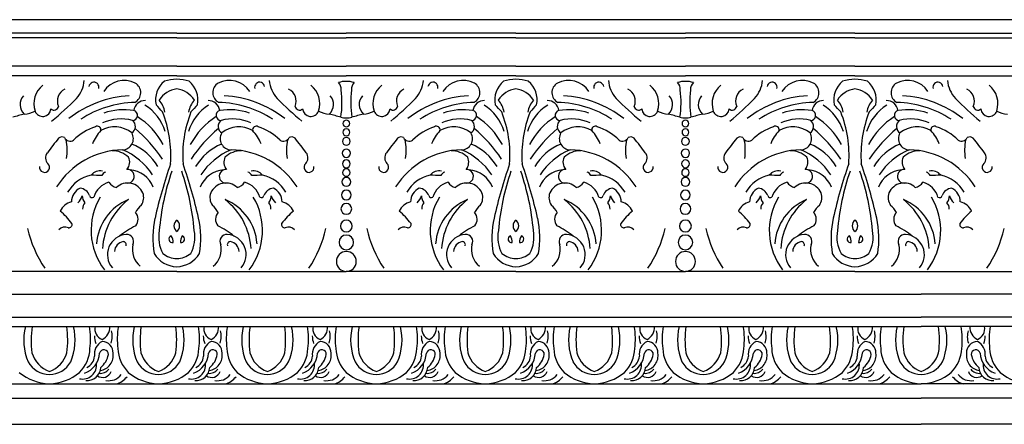
# Model space of a CAD drawing. Units: inches. Extents: x 9.2 to 109, y 16.3 to 33.7.
# Drawn here: x 40.6 to 45.6, y 31.7 to 33.7 of the extents above; entities that cross this region are included whole.
import ezdxf

# ---------------------------------------------------------------- set-up
doc = ezdxf.new("R2010")
doc.units = ezdxf.units.IN
doc.header["$MEASUREMENT"] = 0

msp = doc.modelspace()

# ---------------------------------------------------------------- linework, layer by layer
for p, q in [((53.443, 33.739), (25.8085, 33.739)), ((41.3529, 33.6707), (40.4893, 33.6707)), ((41.3529, 33.6707), (42.2165, 33.6707)), ((43.0801, 33.6707), (42.2165, 33.6707)), ((43.0801, 33.6707), (43.9437, 33.6707)), ((44.8072, 33.6707), (43.9437, 33.6707)), ((44.8072, 33.6707), (45.6708, 33.6707)), ((41.3529, 33.6463), (40.4893, 33.6463)), ((41.3529, 33.6463), (42.2165, 33.6463)), ((43.0801, 33.6463), (42.2165, 33.6463)), ((43.0801, 33.6463), (43.9437, 33.6463)), ((44.8072, 33.6463), (43.9437, 33.6463)), ((44.8072, 33.6463), (45.6708, 33.6463)), ((41.3529, 33.5028), (40.4893, 33.5028)), ((41.3529, 33.5028), (42.2165, 33.5028)), ((43.0801, 33.5028), (42.2165, 33.5028)), ((43.0801, 33.5028), (43.9437, 33.5028)), ((44.8072, 33.5028), (43.9437, 33.5028)), ((44.8072, 33.5028), (45.6708, 33.5028)), ((41.3529, 33.452), (40.4893, 33.452)), ((41.3529, 33.452), (42.2165, 33.452)), ((43.0801, 33.452), (42.2165, 33.452)), ((43.0801, 33.452), (43.9437, 33.452)), ((44.8072, 33.452), (43.9437, 33.452)), ((44.8072, 33.452), (45.6708, 33.452)), ((41.3529, 32.4559), (40.4893, 32.4559)), ((41.3529, 32.4559), (42.2165, 32.4559)), ((43.0801, 32.4559), (42.2165, 32.4559)), ((43.0801, 32.4559), (43.9437, 32.4559)), ((44.8072, 32.4559), (43.9437, 32.4559)), ((44.8072, 32.4559), (45.6708, 32.4559)), ((38.4841, 32.3394), (45.1445, 32.3394)), ((53.443, 32.3394), (45.1445, 32.3394)), ((38.4841, 32.2235), (45.1445, 32.2235)), ((53.443, 32.2235), (45.1445, 32.2235)), ((40.1492, 32.175), (40.7042, 32.175)), ((40.7042, 32.175), (41.2593, 32.175)), ((41.2593, 32.175), (41.8143, 32.175)), ((41.8143, 32.175), (42.3693, 32.175)), ((42.3693, 32.175), (42.9244, 32.175)), ((42.9244, 32.175), (43.4794, 32.175)), ((43.4794, 32.175), (44.0345, 32.175)), ((44.0345, 32.175), (44.5895, 32.175)), ((44.5895, 32.175), (45.1445, 32.175)), ((45.6996, 32.175), (45.1445, 32.175)), ((40.1492, 31.8824), (40.7042, 31.8824)), ((40.7042, 31.8824), (41.2593, 31.8824)), ((41.2593, 31.8824), (41.8143, 31.8824)), ((41.8143, 31.8824), (42.3693, 31.8824)), ((42.3693, 31.8824), (42.9244, 31.8824)), ((42.9244, 31.8824), (43.4794, 31.8824)), ((43.4794, 31.8824), (44.0345, 31.8824)), ((44.0345, 31.8824), (44.5895, 31.8824)), ((44.5895, 31.8824), (45.1445, 31.8824)), ((45.6996, 31.8824), (45.1445, 31.8824)), ((38.4841, 31.809), (45.1445, 31.809)), ((53.443, 31.809), (45.1445, 31.809)), ((38.4841, 31.6765), (45.1445, 31.6765)), ((53.443, 31.6765), (45.1445, 31.6765))]:
    msp.add_line(p, q)
for centre, radius, start, end in [((40.7445, 33.3111), 0.1196, 128.3502, 198.4719), ((40.7301, 33.4412), 0.152, 317.1254, 355.5897), ((40.9307, 33.3947), 0.0256, 343.6186, 171.8666), ((41.0849, 33.3058), 0.1238, 62.7033, 146.955), ((41.1127, 33.367), 0.0567, 298.5596, 59.32), ((41.3689, 33.3299), 0.1239, 129.7289, 191.407), ((41.3671, 33.1404), 0.2951, 92.7585, 105.212), ((41.3387, 33.1404), 0.2951, 74.788, 87.2415), ((41.337, 33.3299), 0.1239, 348.593, 50.2711), ((41.5931, 33.367), 0.0567, 120.68, 241.4404), ((41.6209, 33.3058), 0.1238, 33.045, 117.2967), ((41.7752, 33.3947), 0.0256, 8.1334, 196.3814), ((41.9757, 33.4412), 0.152, 184.4103, 222.8746), ((41.9613, 33.3111), 0.1196, 341.5281, 51.6498), ((42.2132, 33.3066), 0.1178, 88.379, 108.3012), ((42.1442, 33.3854), 0.046, 354.2297, 46.0299), ((42.2198, 33.3066), 0.1178, 71.6988, 91.621), ((42.2888, 33.3854), 0.046, 133.9701, 185.7703), ((42.4717, 33.3111), 0.1196, 128.3502, 198.4719), ((42.4573, 33.4412), 0.152, 317.1254, 355.5897), ((42.6578, 33.3947), 0.0256, 343.6186, 171.8666), ((42.8121, 33.3058), 0.1238, 62.7033, 146.955), ((42.8399, 33.367), 0.0567, 298.5596, 59.32), ((43.0961, 33.3299), 0.1239, 129.7289, 191.407), ((43.0943, 33.1404), 0.2951, 92.7585, 105.212), ((43.0659, 33.1404), 0.2951, 74.788, 87.2415), ((43.0641, 33.3299), 0.1239, 348.593, 50.2711), ((43.3203, 33.367), 0.0567, 120.68, 241.4404), ((43.3481, 33.3058), 0.1238, 33.045, 117.2967), ((43.5023, 33.3947), 0.0256, 8.1334, 196.3814), ((43.7029, 33.4412), 0.152, 184.4103, 222.8746), ((43.6885, 33.3111), 0.1196, 341.5281, 51.6498), ((43.9403, 33.3066), 0.1178, 88.379, 108.3012), ((43.8714, 33.3854), 0.046, 354.2297, 46.0299), ((43.947, 33.3066), 0.1178, 71.6988, 91.621), ((44.0159, 33.3854), 0.046, 133.9701, 185.7703), ((44.1988, 33.3111), 0.1196, 128.3502, 198.4719), ((44.1845, 33.4412), 0.152, 317.1254, 355.5897), ((44.385, 33.3947), 0.0256, 343.6186, 171.8666), ((44.5392, 33.3058), 0.1238, 62.7033, 146.955), ((44.5671, 33.367), 0.0567, 298.5596, 59.32), ((44.8232, 33.3299), 0.1239, 129.7289, 191.407), ((44.8214, 33.1404), 0.2951, 92.7585, 105.212), ((44.793, 33.1404), 0.2951, 74.788, 87.2415), ((44.7913, 33.3299), 0.1239, 348.593, 50.2711), ((45.0474, 33.367), 0.0567, 120.68, 241.4404), ((45.0752, 33.3058), 0.1238, 33.045, 117.2967), ((45.2295, 33.3947), 0.0256, 8.1334, 196.3814), ((45.43, 33.4412), 0.152, 184.4103, 222.8746), ((45.4157, 33.3111), 0.1196, 341.5281, 51.6498), ((40.6217, 33.3069), 0.0669, 137.9769, 227.4041), ((40.813, 33.3243), 0.0683, 116.049, 203.3627), ((41.1444, 32.7958), 0.5564, 93.4341, 127.8437), ((41.3739, 33.2555), 0.1329, 99.064, 146.3558), ((41.332, 33.2555), 0.1329, 33.6442, 80.936), ((41.5614, 32.7958), 0.5564, 52.1563, 86.5659), ((41.8928, 33.3243), 0.0683, 336.6373, 63.951), ((42.0842, 33.3069), 0.0669, 312.5959, 42.0231), ((41.7065, 33.3159), 0.4879, 351.2138, 7.6402), ((42.7266, 33.3159), 0.4879, 172.3598, 188.7862), ((42.3489, 33.3069), 0.0669, 137.9769, 227.4041), ((42.5402, 33.3243), 0.0683, 116.049, 203.3627), ((42.8716, 32.7958), 0.5564, 93.4341, 127.8437), ((43.101, 33.2555), 0.1329, 99.064, 146.3558), ((43.0592, 33.2555), 0.1329, 33.6442, 80.936), ((43.2886, 32.7958), 0.5564, 52.1563, 86.5659), ((43.62, 33.3243), 0.0683, 336.6373, 63.951), ((43.8113, 33.3069), 0.0669, 312.5959, 42.0231), ((43.4336, 33.3159), 0.4879, 351.2138, 7.6402), ((44.4537, 33.3159), 0.4879, 172.3598, 188.7862), ((44.076, 33.3069), 0.0669, 137.9769, 227.4041), ((44.2674, 33.3243), 0.0683, 116.049, 203.3627), ((44.5988, 32.7958), 0.5564, 93.4341, 127.8437), ((44.8282, 33.2555), 0.1329, 99.064, 146.3558), ((44.7863, 33.2555), 0.1329, 33.6442, 80.936), ((45.0157, 32.7958), 0.5564, 52.1563, 86.5659), ((45.3471, 33.3243), 0.0683, 336.6373, 63.951), ((39.6417, 34.5101), 1.6775, 309.7922, 315.6632), ((41.156, 32.7771), 0.5403, 91.7129, 122.767), ((41.1921, 33.2685), 0.0585, 88.7544, 172.5272), ((41.0568, 33.0948), 0.2483, 17.4819, 57.323), ((39.4857, 31.6755), 2.4, 41.5884, 42.7749), ((41.1713, 33.2472), 0.1231, 9.5692, 41.7025), ((41.6491, 33.0948), 0.2483, 122.677, 162.5181), ((41.5345, 33.2472), 0.1231, 138.2975, 170.4308), ((43.2201, 31.6755), 2.4, 137.2251, 138.4116), ((41.5138, 33.2685), 0.0585, 7.4728, 91.2456), ((41.5498, 32.7771), 0.5403, 57.233, 88.2871), ((43.0641, 34.5101), 1.6775, 224.3368, 230.2078), ((41.3689, 34.5101), 1.6775, 309.7922, 315.6632), ((42.8832, 32.7771), 0.5403, 91.7129, 122.767), ((42.9192, 33.2685), 0.0585, 88.7544, 172.5272), ((42.7839, 33.0948), 0.2483, 17.4819, 57.323), ((41.2129, 31.6755), 2.4, 41.5884, 42.7749), ((42.8985, 33.2472), 0.1231, 9.5692, 41.7025), ((43.3762, 33.0948), 0.2483, 122.677, 162.5181), ((43.2617, 33.2472), 0.1231, 138.2975, 170.4308), ((44.9473, 31.6755), 2.4, 137.2251, 138.4116), ((43.2409, 33.2685), 0.0585, 7.4728, 91.2456), ((43.277, 32.7771), 0.5403, 57.233, 88.2871), ((44.7913, 34.5101), 1.6775, 224.3368, 230.2078), ((43.0961, 34.5101), 1.6775, 309.7922, 315.6632), ((44.6103, 32.7771), 0.5403, 91.7129, 122.767), ((44.6464, 33.2685), 0.0585, 88.7544, 172.5272), ((44.5111, 33.0948), 0.2483, 17.4819, 57.323), ((42.9401, 31.6755), 2.4, 41.5884, 42.7749), ((44.6257, 33.2472), 0.1231, 9.5692, 41.7025), ((45.1034, 33.0948), 0.2483, 122.677, 162.5181), ((44.9888, 33.2472), 0.1231, 138.2975, 170.4308), ((46.6744, 31.6755), 2.4, 137.2251, 138.4116), ((44.9681, 33.2685), 0.0585, 7.4728, 91.2456), ((45.0042, 32.7771), 0.5403, 57.233, 88.2871), ((46.5184, 34.5101), 1.6775, 224.3368, 230.2078), ((40.8658, 32.0903), 1.2027, 103.9237, 106.8488), ((40.5663, 33.3968), 0.1395, 274.1862, 297.6765), ((40.6704, 33.287), 0.0416, 199.2995, 355.6125), ((40.7271, 33.3019), 0.0237, 229.8613, 348.6966), ((41.0835, 32.9668), 0.3134, 80.7234, 108.92), ((41.1271, 33.2514), 0.0256, 270.4754, 74.326), ((40.7203, 33.0479), 0.6023, 355.8316, 21.4821), ((41.9855, 33.0479), 0.6023, 158.5179, 184.1684), ((41.5787, 33.2514), 0.0256, 105.674, 269.5246), ((41.6223, 32.9668), 0.3134, 71.08, 99.2766), ((41.9787, 33.3019), 0.0237, 191.3034, 310.1387), ((42.0355, 33.287), 0.0416, 184.3875, 340.7005), ((42.1396, 33.3968), 0.1395, 242.3235, 265.8138), ((41.84, 32.0903), 1.2027, 73.1512, 76.0763), ((42.593, 32.0903), 1.2027, 103.9237, 106.8488), ((42.2934, 33.3968), 0.1395, 274.1862, 297.6765), ((42.3975, 33.287), 0.0416, 199.2995, 355.6125), ((42.4543, 33.3019), 0.0237, 229.8613, 348.6966), ((42.8107, 32.9668), 0.3134, 80.7234, 108.92), ((42.8543, 33.2514), 0.0256, 270.4754, 74.326), ((42.4475, 33.0479), 0.6023, 355.8316, 21.4821), ((43.7127, 33.0479), 0.6023, 158.5179, 184.1684), ((43.3059, 33.2514), 0.0256, 105.674, 269.5246), ((43.3495, 32.9668), 0.3134, 71.08, 99.2766), ((43.7059, 33.3019), 0.0237, 191.3034, 310.1387), ((43.7626, 33.287), 0.0416, 184.3875, 340.7005), ((43.8668, 33.3968), 0.1395, 242.3235, 265.8138), ((43.5672, 32.0903), 1.2027, 73.1512, 76.0763), ((44.3202, 32.0903), 1.2027, 103.9237, 106.8488), ((44.0206, 33.3968), 0.1395, 274.1862, 297.6765), ((44.1247, 33.287), 0.0416, 199.2995, 355.6125), ((44.1815, 33.3019), 0.0237, 229.8613, 348.6966), ((44.5378, 32.9668), 0.3134, 80.7234, 108.92), ((44.5814, 33.2514), 0.0256, 270.4754, 74.326), ((44.1746, 33.0479), 0.6023, 355.8316, 21.4821), ((45.4399, 33.0479), 0.6023, 158.5179, 184.1684), ((45.0331, 33.2514), 0.0256, 105.674, 269.5246), ((45.0767, 32.9668), 0.3134, 71.08, 99.2766), ((45.433, 33.3019), 0.0237, 191.3034, 310.1387), ((45.4898, 33.287), 0.0416, 184.3875, 340.7005), ((45.5939, 33.3968), 0.1395, 242.3235, 265.8138), ((41.0697, 33.0101), 0.2233, 75.0474, 115.0313), ((41.1022, 33.1949), 0.0398, 302.9925, 50.8793), ((40.9452, 32.9213), 0.3841, 28.0806, 57.4339), ((41.7607, 32.9213), 0.3841, 122.5661, 151.9194), ((41.6037, 33.1949), 0.0398, 129.1207, 237.0075), ((41.6361, 33.0101), 0.2233, 64.9687, 104.9526), ((42.2236, 33.4233), 0.1853, 259.1246, 267.8189), ((42.2165, 33.2099), 0.0173, 90, 270), ((42.2095, 33.4233), 0.1853, 272.1811, 280.8754), ((42.2165, 33.2099), 0.0173, 270, 90), ((42.7969, 33.0101), 0.2233, 75.0474, 115.0313), ((42.8293, 33.1949), 0.0398, 302.9925, 50.8793), ((42.6723, 32.9213), 0.3841, 28.0806, 57.4339), ((43.4878, 32.9213), 0.3841, 122.5661, 151.9194), ((43.3308, 33.1949), 0.0398, 129.1207, 237.0075), ((43.3633, 33.0101), 0.2233, 64.9687, 104.9526), ((43.9507, 33.4233), 0.1853, 259.1246, 267.8189), ((43.9437, 33.2099), 0.0173, 90, 270), ((43.9366, 33.4233), 0.1853, 272.1811, 280.8754), ((43.9437, 33.2099), 0.0173, 270, 90), ((44.524, 33.0101), 0.2233, 75.0474, 115.0313), ((44.5565, 33.1949), 0.0398, 302.9925, 50.8793), ((44.3995, 32.9213), 0.3841, 28.0806, 57.4339), ((45.215, 32.9213), 0.3841, 122.5661, 151.9194), ((45.058, 33.1949), 0.0398, 129.1207, 237.0075), ((45.0905, 33.0101), 0.2233, 64.9687, 104.9526), ((41.04, 32.9025), 0.3083, 109.1875, 133.6412), ((41.1191, 33.0288), 0.2104, 136.5442, 158.3236), ((40.9479, 33.1772), 0.0189, 348.6397, 119.3222), ((41.0367, 33.0576), 0.1356, 49.9979, 121.2605), ((41.0752, 33.1324), 0.0567, 271.0714, 30.8652), ((40.6913, 32.6397), 0.7056, 33.4309, 50.4616), ((42.0146, 32.6397), 0.7056, 129.5384, 146.5691), ((41.6306, 33.1324), 0.0567, 149.1348, 268.9286), ((41.6691, 33.0576), 0.1356, 58.7395, 130.0021), ((41.758, 33.1772), 0.0189, 60.6778, 191.3603), ((41.5867, 33.0288), 0.2104, 21.6764, 43.4558), ((41.6659, 32.9025), 0.3083, 46.3588, 70.8125), ((42.2165, 33.1649), 0.0175, 90, 270), ((42.2165, 33.1649), 0.0175, 270, 90), ((42.7671, 32.9025), 0.3083, 109.1875, 133.6412), ((42.8463, 33.0288), 0.2104, 136.5442, 158.3236), ((42.675, 33.1772), 0.0189, 348.6397, 119.3222), ((42.7639, 33.0576), 0.1356, 49.9979, 121.2605), ((42.8024, 33.1324), 0.0567, 271.0714, 30.8652), ((42.4185, 32.6397), 0.7056, 33.4309, 50.4616), ((43.7417, 32.6397), 0.7056, 129.5384, 146.5691), ((43.3578, 33.1324), 0.0567, 149.1348, 268.9286), ((43.3963, 33.0576), 0.1356, 58.7395, 130.0021), ((43.4851, 33.1772), 0.0189, 60.6778, 191.3603), ((43.3139, 33.0288), 0.2104, 21.6764, 43.4558), ((43.393, 32.9025), 0.3083, 46.3588, 70.8125), ((43.9437, 33.1649), 0.0175, 90, 270), ((43.9437, 33.1649), 0.0175, 270, 90), ((44.4943, 32.9025), 0.3083, 109.1875, 133.6412), ((44.5735, 33.0288), 0.2104, 136.5442, 158.3236), ((44.4022, 33.1772), 0.0189, 348.6397, 119.3222), ((44.491, 33.0576), 0.1356, 49.9979, 121.2605), ((44.5296, 33.1324), 0.0567, 271.0714, 30.8652), ((44.1456, 32.6397), 0.7056, 33.4309, 50.4616), ((45.4689, 32.6397), 0.7056, 129.5384, 146.5691), ((45.0849, 33.1324), 0.0567, 149.1348, 268.9286), ((45.1234, 33.0576), 0.1356, 58.7395, 130.0021), ((45.2123, 33.1772), 0.0189, 60.6778, 191.3603), ((45.041, 33.0288), 0.2104, 21.6764, 43.4558), ((45.1202, 32.9025), 0.3083, 46.3588, 70.8125), ((42.5779, 31.6664), 2.3441, 141.2165, 143.4966), ((40.7689, 33.1125), 0.0288, 64.5626, 129.4091), ((40.8094, 33.1506), 0.0307, 203.3377, 305.3955), ((40.5092, 33.0733), 0.2853, 351.565, 10.9231), ((41.0177, 32.8467), 0.2795, 31.0753, 67.4688), ((41.6882, 32.8467), 0.2795, 112.5312, 148.9247), ((41.8964, 33.1506), 0.0307, 234.6045, 336.6623), ((42.1967, 33.0733), 0.2853, 169.0769, 188.435), ((41.937, 33.1125), 0.0288, 50.5909, 115.4374), ((40.128, 31.6664), 2.3441, 36.5034, 38.7835), ((42.2165, 33.1189), 0.0201, 90, 270), ((42.2165, 33.1189), 0.0201, 270, 90), ((44.305, 31.6664), 2.3441, 141.2165, 143.4966), ((42.496, 33.1125), 0.0288, 64.5626, 129.4091), ((42.5366, 33.1506), 0.0307, 203.3377, 305.3955), ((42.2364, 33.0733), 0.2853, 351.565, 10.9231), ((42.7448, 32.8467), 0.2795, 31.0753, 67.4688), ((43.4153, 32.8467), 0.2795, 112.5312, 148.9247), ((43.6236, 33.1506), 0.0307, 234.6045, 336.6623), ((43.9238, 33.0733), 0.2853, 169.0769, 188.435), ((43.6642, 33.1125), 0.0288, 50.5909, 115.4374), ((41.8551, 31.6664), 2.3441, 36.5034, 38.7835), ((43.9437, 33.1189), 0.0201, 90, 270), ((43.9437, 33.1189), 0.0201, 270, 90), ((46.0322, 31.6664), 2.3441, 141.2165, 143.4966), ((44.2232, 33.1125), 0.0288, 64.5626, 129.4091), ((44.2637, 33.1506), 0.0307, 203.3377, 305.3955), ((43.9635, 33.0733), 0.2853, 351.565, 10.9231), ((44.472, 32.8467), 0.2795, 31.0753, 67.4688), ((45.1425, 32.8467), 0.2795, 112.5312, 148.9247), ((45.3508, 33.1506), 0.0307, 234.6045, 336.6623), ((45.651, 33.0733), 0.2853, 169.0769, 188.435), ((45.3913, 33.1125), 0.0288, 50.5909, 115.4374), ((43.5823, 31.6664), 2.3441, 36.5034, 38.7835), ((40.7273, 33.0348), 0.0426, 142.2675, 223.1512), ((41.0855, 32.6668), 0.4091, 91.2874, 147.5065), ((41.0234, 32.9464), 0.1246, 47.5436, 90.3063), ((40.9532, 32.7724), 0.3273, 32.3409, 67.9063), ((41.7527, 32.7724), 0.3273, 112.0937, 147.6591), ((41.6825, 32.9464), 0.1246, 89.6937, 132.4564), ((41.6204, 32.6668), 0.4091, 32.4935, 88.7126), ((41.9785, 33.0348), 0.0426, 316.8488, 37.7325), ((42.2165, 33.0582), 0.0215, 90, 270), ((42.2165, 33.0582), 0.0215, 270, 90), ((42.4545, 33.0348), 0.0426, 142.2675, 223.1512), ((42.8126, 32.6668), 0.4091, 91.2874, 147.5065), ((42.7506, 32.9464), 0.1246, 47.5436, 90.3063), ((42.6803, 32.7724), 0.3273, 32.3409, 67.9063), ((43.4798, 32.7724), 0.3273, 112.0937, 147.6591), ((43.4096, 32.9464), 0.1246, 89.6937, 132.4564), ((43.3475, 32.6668), 0.4091, 32.4935, 88.7126), ((43.7057, 33.0348), 0.0426, 316.8488, 37.7325), ((43.9437, 33.0582), 0.0215, 90, 270), ((43.9437, 33.0582), 0.0215, 270, 90), ((44.1816, 33.0348), 0.0426, 142.2675, 223.1512), ((44.5398, 32.6668), 0.4091, 91.2874, 147.5065), ((44.4777, 32.9464), 0.1246, 47.5436, 90.3063), ((44.4075, 32.7724), 0.3273, 32.3409, 67.9063), ((45.207, 32.7724), 0.3273, 112.0937, 147.6591), ((45.1368, 32.9464), 0.1246, 89.6937, 132.4564), ((45.0747, 32.6668), 0.4091, 32.4935, 88.7126), ((45.4328, 33.0348), 0.0426, 316.8488, 37.7325), ((40.6795, 32.9864), 0.0255, 168.699, 49.0515), ((41.0548, 33.0136), 0.0582, 319.6734, 25.1279), ((43.8005, 32.1458), 2.6238, 160.9038, 167.1866), ((38.9054, 32.1458), 2.6238, 12.8134, 19.0962), ((41.6511, 33.0136), 0.0582, 154.8721, 220.3266), ((42.0263, 32.9864), 0.0255, 130.9485, 11.301), ((42.2165, 33.0045), 0.0199, 90, 270), ((42.2165, 33.0045), 0.0199, 270, 90), ((42.4067, 32.9864), 0.0255, 168.699, 49.0515), ((42.7819, 33.0136), 0.0582, 319.6734, 25.1279), ((45.5276, 32.1458), 2.6238, 160.9038, 167.1866), ((40.6325, 32.1458), 2.6238, 12.8134, 19.0962), ((43.3782, 33.0136), 0.0582, 154.8721, 220.3266), ((43.7535, 32.9864), 0.0255, 130.9485, 11.301), ((43.9437, 33.0045), 0.0199, 90, 270), ((43.9437, 33.0045), 0.0199, 270, 90), ((44.1338, 32.9864), 0.0255, 168.699, 49.0515), ((44.5091, 33.0136), 0.0582, 319.6734, 25.1279), ((47.2548, 32.1458), 2.6238, 160.9038, 167.1866), ((42.3597, 32.1458), 2.6238, 12.8134, 19.0962), ((45.1054, 33.0136), 0.0582, 154.8721, 220.3266), ((45.4806, 32.9864), 0.0255, 130.9485, 11.301), ((40.961, 32.9137), 0.0551, 75.7734, 144.1289), ((41.0001, 32.9321), 0.0319, 107.3791, 157.4579), ((41.1018, 32.9411), 0.0349, 271.7552, 94.3408), ((41.1026, 32.8334), 0.1407, 21.857, 85.0043), ((42.5207, 32.556), 1.2616, 161.026, 175.1009), ((40.1851, 32.556), 1.2616, 4.8991, 18.974), ((41.6033, 32.8334), 0.1407, 94.9957, 158.143), ((41.604, 32.9411), 0.0349, 85.6592, 268.2448), ((41.7058, 32.9321), 0.0319, 22.5421, 72.6209), ((41.7448, 32.9137), 0.0551, 35.8711, 104.2266), ((42.2165, 32.9598), 0.0191, 90, 270), ((42.2165, 32.9598), 0.0191, 270, 90), ((42.6882, 32.9137), 0.0551, 75.7734, 144.1289), ((42.7272, 32.9321), 0.0319, 107.3791, 157.4579), ((42.829, 32.9411), 0.0349, 271.7552, 94.3408), ((42.8298, 32.8334), 0.1407, 21.857, 85.0043), ((44.2479, 32.556), 1.2616, 161.026, 175.1009), ((41.9123, 32.556), 1.2616, 4.8991, 18.974), ((43.3304, 32.8334), 0.1407, 94.9957, 158.143), ((43.3312, 32.9411), 0.0349, 85.6592, 268.2448), ((43.433, 32.9321), 0.0319, 22.5421, 72.6209), ((43.472, 32.9137), 0.0551, 35.8711, 104.2266), ((43.9437, 32.9598), 0.0191, 90, 270), ((43.9437, 32.9598), 0.0191, 270, 90), ((44.4154, 32.9137), 0.0551, 75.7734, 144.1289), ((44.4544, 32.9321), 0.0319, 107.3791, 157.4579), ((44.5561, 32.9411), 0.0349, 271.7552, 94.3408), ((44.5569, 32.8334), 0.1407, 21.857, 85.0043), ((45.975, 32.556), 1.2616, 161.026, 175.1009), ((43.6395, 32.556), 1.2616, 4.8991, 18.974), ((45.0576, 32.8334), 0.1407, 94.9957, 158.143), ((45.0584, 32.9411), 0.0349, 85.6592, 268.2448), ((45.1601, 32.9321), 0.0319, 22.5421, 72.6209), ((45.1991, 32.9137), 0.0551, 35.8711, 104.2266), ((40.9529, 32.7703), 0.1794, 101.7396, 150.3474), ((40.8973, 31.4229), 1.5232, 87.2412, 89.2816), ((41.0353, 32.8049), 0.109, 104.7606, 164.6899), ((41.0579, 32.9429), 0.0601, 212.8924, 258.2481), ((41.1029, 32.8211), 0.0851, 24.5345, 132.2447), ((41.603, 32.8211), 0.0851, 47.7553, 155.4655), ((41.6479, 32.9429), 0.0601, 281.7519, 327.1076), ((41.6706, 32.8049), 0.109, 15.3101, 75.2394), ((41.8086, 31.4229), 1.5232, 90.7184, 92.7588), ((41.753, 32.7703), 0.1794, 29.6526, 78.2604), ((42.2165, 32.9121), 0.0224, 90, 270), ((42.2165, 32.9121), 0.0224, 270, 90), ((42.68, 32.7703), 0.1794, 101.7396, 150.3474), ((42.6244, 31.4229), 1.5232, 87.2412, 89.2816), ((42.7624, 32.8049), 0.109, 104.7606, 164.6899), ((42.7851, 32.9429), 0.0601, 212.8924, 258.2481), ((42.83, 32.8211), 0.0851, 24.5345, 132.2447), ((43.3301, 32.8211), 0.0851, 47.7553, 155.4655), ((43.3751, 32.9429), 0.0601, 281.7519, 327.1076), ((43.3977, 32.8049), 0.109, 15.3101, 75.2394), ((43.5357, 31.4229), 1.5232, 90.7184, 92.7588), ((43.4801, 32.7703), 0.1794, 29.6526, 78.2604), ((43.9437, 32.9121), 0.0224, 90, 270), ((43.9437, 32.9121), 0.0224, 270, 90), ((44.4072, 32.7703), 0.1794, 101.7396, 150.3474), ((44.3516, 31.4229), 1.5232, 87.2412, 89.2816), ((44.4896, 32.8049), 0.109, 104.7606, 164.6899), ((44.5122, 32.9429), 0.0601, 212.8924, 258.2481), ((44.5572, 32.8211), 0.0851, 24.5345, 132.2447), ((45.0573, 32.8211), 0.0851, 47.7553, 155.4655), ((45.1022, 32.9429), 0.0601, 281.7519, 327.1076), ((45.1249, 32.8049), 0.109, 15.3101, 75.2394), ((45.2629, 31.4229), 1.5232, 90.7184, 92.7588), ((45.2073, 32.7703), 0.1794, 29.6526, 78.2604), ((40.8945, 32.8097), 0.0781, 115.4849, 179.6547), ((40.8535, 32.8213), 0.0594, 20.5619, 82.8699), ((41.1133, 32.8329), 0.071, 325.3224, 19.3809), ((41.5926, 32.8329), 0.071, 160.6191, 214.6776), ((41.8524, 32.8213), 0.0594, 97.1301, 159.4381), ((41.8114, 32.8097), 0.0781, 0.3453, 64.5151), ((42.2165, 32.8458), 0.0247, 90, 270), ((42.2165, 32.8458), 0.0247, 270, 90), ((42.6216, 32.8097), 0.0781, 115.4849, 179.6547), ((42.5806, 32.8213), 0.0594, 20.5619, 82.8699), ((42.8405, 32.8329), 0.071, 325.3224, 19.3809), ((43.3197, 32.8329), 0.071, 160.6191, 214.6776), ((43.5795, 32.8213), 0.0594, 97.1301, 159.4381), ((43.5385, 32.8097), 0.0781, 0.3453, 64.5151), ((43.9437, 32.8458), 0.0247, 90, 270), ((43.9437, 32.8458), 0.0247, 270, 90), ((44.3488, 32.8097), 0.0781, 115.4849, 179.6547), ((44.3078, 32.8213), 0.0594, 20.5619, 82.8699), ((44.5676, 32.8329), 0.071, 325.3224, 19.3809), ((45.0469, 32.8329), 0.071, 160.6191, 214.6776), ((45.3067, 32.8213), 0.0594, 97.1301, 159.4381), ((45.2657, 32.8097), 0.0781, 0.3453, 64.5151), ((40.8354, 32.7287), 0.0837, 103.1453, 155.5327), ((40.7967, 32.862), 0.0776, 313.1733, 344.8678), ((40.9306, 32.843), 0.059, 181.2695, 218.6668), ((40.9187, 32.7761), 0.0455, 138.6008, 182.7074), ((40.9232, 32.8468), 0.0149, 198.0679, 297.7902), ((41.2497, 32.665), 0.3332, 149.2947, 217.1669), ((41.2053, 32.5794), 0.2617, 112.1662, 176.2221), ((41.3157, 32.5514), 0.3418, 127.7158, 176.5424), ((41.5005, 32.5794), 0.2617, 3.7779, 67.8338), ((41.3902, 32.5514), 0.3418, 3.4576, 52.2842), ((41.4562, 32.665), 0.3332, 322.8331, 30.7053), ((41.7827, 32.8468), 0.0149, 242.2098, 341.9321), ((41.7752, 32.843), 0.059, 321.3332, 358.7305), ((41.7872, 32.7761), 0.0455, 357.2926, 41.3992), ((41.9091, 32.862), 0.0776, 195.1322, 226.8267), ((41.8705, 32.7287), 0.0837, 24.4673, 76.8547), ((42.2165, 32.7748), 0.0276, 90, 270), ((42.2165, 32.7748), 0.0276, 270, 90), ((42.5625, 32.7287), 0.0837, 103.1453, 155.5327), ((42.5239, 32.862), 0.0776, 313.1733, 344.8678), ((42.6578, 32.843), 0.059, 181.2695, 218.6668), ((42.6459, 32.7761), 0.0455, 138.6008, 182.7074), ((42.6504, 32.8468), 0.0149, 198.0679, 297.7902), ((42.9769, 32.665), 0.3332, 149.2947, 217.1669), ((42.9325, 32.5794), 0.2617, 112.1662, 176.2221), ((43.0429, 32.5514), 0.3418, 127.7158, 176.5424), ((43.2277, 32.5794), 0.2617, 3.7779, 67.8338), ((43.1173, 32.5514), 0.3418, 3.4576, 52.2842), ((43.1833, 32.665), 0.3332, 322.8331, 30.7053), ((43.5098, 32.8468), 0.0149, 242.2098, 341.9321), ((43.5024, 32.843), 0.059, 321.3332, 358.7305), ((43.5143, 32.7761), 0.0455, 357.2926, 41.3992), ((43.6363, 32.862), 0.0776, 195.1322, 226.8267), ((43.5976, 32.7287), 0.0837, 24.4673, 76.8547), ((43.9437, 32.7748), 0.0276, 90, 270), ((43.9437, 32.7748), 0.0276, 270, 90), ((44.2897, 32.7287), 0.0837, 103.1453, 155.5327), ((44.251, 32.862), 0.0776, 313.1733, 344.8678), ((44.3849, 32.843), 0.059, 181.2695, 218.6668), ((44.373, 32.7761), 0.0455, 138.6008, 182.7074), ((44.3775, 32.8468), 0.0149, 198.0679, 297.7902), ((44.704, 32.665), 0.3332, 149.2947, 217.1669), ((44.6596, 32.5794), 0.2617, 112.1662, 176.2221), ((44.77, 32.5514), 0.3418, 127.7158, 176.5424), ((44.9549, 32.5794), 0.2617, 3.7779, 67.8338), ((44.8445, 32.5514), 0.3418, 3.4576, 52.2842), ((44.9105, 32.665), 0.3332, 322.8331, 30.7053), ((45.237, 32.8468), 0.0149, 242.2098, 341.9321), ((45.2296, 32.843), 0.059, 321.3332, 358.7305), ((45.2415, 32.7761), 0.0455, 357.2926, 41.3992), ((45.3634, 32.862), 0.0776, 195.1322, 226.8267), ((45.3248, 32.7287), 0.0837, 24.4673, 76.8547), ((40.4433, 32.4042), 0.4783, 38.2749, 48.6643), ((41.2809, 32.6715), 0.163, 132.0702, 148.3889), ((41.1026, 32.7214), 0.0532, 321.2106, 41.9865), ((41.425, 32.6715), 0.163, 31.6111, 47.9298), ((41.6033, 32.7214), 0.0532, 138.0135, 218.7894), ((42.2626, 32.4042), 0.4783, 131.3357, 141.7251), ((42.1704, 32.4042), 0.4783, 38.2749, 48.6643), ((43.008, 32.6715), 0.163, 132.0702, 148.3889), ((42.8297, 32.7214), 0.0532, 321.2106, 41.9865), ((43.1521, 32.6715), 0.163, 31.6111, 47.9298), ((43.3304, 32.7214), 0.0532, 138.0135, 218.7894), ((43.9897, 32.4042), 0.4783, 131.3357, 141.7251), ((43.8976, 32.4042), 0.4783, 38.2749, 48.6643), ((44.7352, 32.6715), 0.163, 132.0702, 148.3889), ((44.5569, 32.7214), 0.0532, 321.2106, 41.9865), ((44.8793, 32.6715), 0.163, 31.6111, 47.9298), ((45.0576, 32.7214), 0.0532, 138.0135, 218.7894), ((45.7169, 32.4042), 0.4783, 131.3357, 141.7251), ((40.8025, 32.6951), 0.0171, 263.3641, 18.2536), ((41.7234, 32.6246), 0.4924, 167.9115, 189.1072), ((41.3739, 32.6883), 0.0355, 123.8444, 236.1556), ((41.3319, 32.6883), 0.0355, 303.8444, 56.1556), ((40.9824, 32.6246), 0.4924, 350.8928, 12.0885), ((41.9033, 32.6951), 0.0171, 161.7464, 276.6359), ((42.2165, 32.687), 0.0302, 90, 270), ((42.2165, 32.687), 0.0302, 270, 90), ((42.5297, 32.6951), 0.0171, 263.3641, 18.2536), ((43.4506, 32.6246), 0.4924, 167.9115, 189.1072), ((43.1011, 32.6883), 0.0355, 123.8444, 236.1556), ((43.0591, 32.6883), 0.0355, 303.8444, 56.1556), ((42.7096, 32.6246), 0.4924, 350.8928, 12.0885), ((43.6305, 32.6951), 0.0171, 161.7464, 276.6359), ((43.9437, 32.687), 0.0302, 90, 270), ((43.9437, 32.687), 0.0302, 270, 90), ((44.2568, 32.6951), 0.0171, 263.3641, 18.2536), ((45.1778, 32.6246), 0.4924, 167.9115, 189.1072), ((44.8283, 32.6883), 0.0355, 123.8444, 236.1556), ((44.7862, 32.6883), 0.0355, 303.8444, 56.1556), ((44.4367, 32.6246), 0.4924, 350.8928, 12.0885), ((45.3576, 32.6951), 0.0171, 161.7464, 276.6359), ((41.1743, 32.8042), 0.5952, 192.5447, 213.9457), ((40.7841, 32.6409), 0.0408, 66.142, 139.9231), ((41.3545, 32.2654), 0.4722, 116.4666, 128.3351), ((41.4366, 32.6312), 0.1759, 169.3564, 208.3836), ((41.2693, 32.6312), 0.1759, 331.6164, 10.6436), ((41.3514, 32.2654), 0.4722, 51.6649, 63.5334), ((41.9218, 32.6409), 0.0408, 40.0769, 113.858), ((41.5315, 32.8042), 0.5952, 326.0543, 347.4553), ((42.9015, 32.8042), 0.5952, 192.5447, 213.9457), ((42.5112, 32.6409), 0.0408, 66.142, 139.9231), ((43.0816, 32.2654), 0.4722, 116.4666, 128.3351), ((43.1638, 32.6312), 0.1759, 169.3564, 208.3836), ((42.9964, 32.6312), 0.1759, 331.6164, 10.6436), ((43.0786, 32.2654), 0.4722, 51.6649, 63.5334), ((43.6489, 32.6409), 0.0408, 40.0769, 113.858), ((43.2587, 32.8042), 0.5952, 326.0543, 347.4553), ((44.6286, 32.8042), 0.5952, 192.5447, 213.9457), ((44.2384, 32.6409), 0.0408, 66.142, 139.9231), ((44.8088, 32.2654), 0.4722, 116.4666, 128.3351), ((44.8909, 32.6312), 0.1759, 169.3564, 208.3836), ((44.7236, 32.6312), 0.1759, 331.6164, 10.6436), ((44.8057, 32.2654), 0.4722, 51.6649, 63.5334), ((45.3761, 32.6409), 0.0408, 40.0769, 113.858), ((44.9858, 32.8042), 0.5952, 326.0543, 347.4553), ((41.1026, 32.5413), 0.103, 93.9502, 221.0394), ((41.0889, 32.5556), 0.0532, 99.516, 177.8315), ((41.0794, 32.5919), 0.0161, 337.8066, 87.6164), ((41.0978, 32.6088), 0.0353, 332.9449, 93.8126), ((41.3306, 32.6202), 0.0178, 108.8796, 281.3864), ((41.2795, 32.6064), 0.0548, 356.1943, 34.0717), ((41.4263, 32.6064), 0.0548, 145.9283, 183.8057), ((41.3752, 32.6202), 0.0178, 258.6136, 71.1204), ((41.608, 32.6088), 0.0353, 86.1874, 207.0551), ((41.6264, 32.5919), 0.0161, 92.3836, 202.1934), ((41.6033, 32.5413), 0.103, 318.9606, 86.0498), ((41.617, 32.5556), 0.0532, 2.1685, 80.484), ((42.2165, 32.6039), 0.0372, 90, 270), ((42.2165, 32.6039), 0.0372, 270, 90), ((42.8297, 32.5413), 0.103, 93.9502, 221.0394), ((42.816, 32.5556), 0.0532, 99.516, 177.8315), ((42.8066, 32.5919), 0.0161, 337.8066, 87.6164), ((42.825, 32.6088), 0.0353, 332.9449, 93.8126), ((43.0578, 32.6202), 0.0178, 108.8796, 281.3864), ((43.0067, 32.6064), 0.0548, 356.1943, 34.0717), ((43.1535, 32.6064), 0.0548, 145.9283, 183.8057), ((43.1024, 32.6202), 0.0178, 258.6136, 71.1204), ((43.3352, 32.6088), 0.0353, 86.1874, 207.0551), ((43.3304, 32.5413), 0.103, 318.9606, 86.0498), ((43.3536, 32.5919), 0.0161, 92.3836, 202.1934), ((43.3441, 32.5556), 0.0532, 2.1685, 80.484), ((43.9437, 32.6039), 0.0372, 90, 270), ((43.9437, 32.6039), 0.0372, 270, 90), ((44.5569, 32.5413), 0.103, 93.9502, 221.0394), ((44.5432, 32.5556), 0.0532, 99.516, 177.8315), ((44.5337, 32.5919), 0.0161, 337.8066, 87.6164), ((44.5522, 32.6088), 0.0353, 332.9449, 93.8126), ((44.785, 32.6202), 0.0178, 108.8796, 281.3864), ((44.7338, 32.6064), 0.0548, 356.1943, 34.0717), ((44.8806, 32.6064), 0.0548, 145.9283, 183.8057), ((44.8295, 32.6202), 0.0178, 258.6136, 71.1204), ((45.0623, 32.6088), 0.0353, 86.1874, 207.0551), ((45.0808, 32.5919), 0.0161, 92.3836, 202.1934), ((45.0576, 32.5413), 0.103, 318.9606, 86.0498), ((45.0713, 32.5556), 0.0532, 2.1685, 80.484), ((41.2355, 32.5677), 0.1091, 166.7708, 231.3024), ((41.3542, 32.6359), 0.1141, 230.6754, 269.3824), ((41.3517, 32.6359), 0.1141, 270.6176, 309.3246), ((41.4703, 32.5677), 0.1091, 308.6976, 13.2292), ((42.2165, 32.5066), 0.0508, 90, 270), ((42.2165, 32.5066), 0.0508, 270, 90), ((42.9627, 32.5677), 0.1091, 166.7708, 231.3024), ((43.0813, 32.6359), 0.1141, 230.6754, 269.3824), ((43.0789, 32.6359), 0.1141, 270.6176, 309.3246), ((43.1975, 32.5677), 0.1091, 308.6976, 13.2292), ((43.9437, 32.5066), 0.0508, 90, 270), ((43.9437, 32.5066), 0.0508, 270, 90), ((44.6898, 32.5677), 0.1091, 166.7708, 231.3024), ((44.8085, 32.6359), 0.1141, 230.6754, 269.3824), ((44.806, 32.6359), 0.1141, 270.6176, 309.3246), ((44.9247, 32.5677), 0.1091, 308.6976, 13.2292), ((41.3567, 32.6203), 0.1404, 211.6673, 268.44), ((41.3491, 32.6203), 0.1404, 271.56, 328.3327), ((43.0839, 32.6203), 0.1404, 211.6673, 268.44), ((43.0763, 32.6203), 0.1404, 271.56, 328.3327), ((44.8111, 32.6203), 0.1404, 211.6673, 268.44), ((44.8034, 32.6203), 0.1404, 271.56, 328.3327), ((40.8634, 32.1064), 0.29, 166.3153, 202.6835), ((41.1039, 32.1057), 0.4929, 171.9083, 187.5428), ((40.3045, 32.1057), 0.4929, 352.4572, 8.0917), ((40.5451, 32.1064), 0.29, 337.3165, 13.6847), ((40.544, 32.1106), 0.3697, 352.6018, 10.0347), ((40.9922, 32.1628), 0.0566, 167.4816, 249.904), ((40.9427, 32.1715), 0.0688, 295.9077, 2.9171), ((40.911, 32.125), 0.1134, 342.0408, 14.6526), ((41.4195, 32.1106), 0.3697, 169.9653, 187.3982), ((41.4184, 32.1064), 0.29, 166.3153, 202.6835), ((41.659, 32.1057), 0.4929, 171.9083, 187.5428), ((40.8596, 32.1057), 0.4929, 352.4572, 8.0917), ((41.1001, 32.1064), 0.29, 337.3165, 13.6847), ((41.0991, 32.1106), 0.3697, 352.6018, 10.0347), ((41.5472, 32.1628), 0.0566, 167.4816, 249.904), ((41.4977, 32.1715), 0.0688, 295.9077, 2.9171), ((41.466, 32.125), 0.1134, 342.0408, 14.6526), ((41.9745, 32.1106), 0.3697, 169.9653, 187.3982), ((41.9735, 32.1064), 0.29, 166.3153, 202.6835), ((42.214, 32.1057), 0.4929, 171.9083, 187.5428), ((41.4146, 32.1057), 0.4929, 352.4572, 8.0917), ((41.6552, 32.1064), 0.29, 337.3165, 13.6847), ((41.6541, 32.1106), 0.3697, 352.6018, 10.0347), ((42.1023, 32.1628), 0.0566, 167.4816, 249.904), ((42.0527, 32.1715), 0.0688, 295.9077, 2.9171), ((42.0211, 32.125), 0.1134, 342.0408, 14.6526), ((42.5295, 32.1106), 0.3697, 169.9653, 187.3982), ((42.5285, 32.1064), 0.29, 166.3153, 202.6835), ((42.7691, 32.1057), 0.4929, 171.9083, 187.5428), ((41.9696, 32.1057), 0.4929, 352.4572, 8.0917), ((42.2102, 32.1064), 0.29, 337.3165, 13.6847), ((42.2092, 32.1106), 0.3697, 352.6018, 10.0347), ((42.6573, 32.1628), 0.0566, 167.4816, 249.904), ((42.6078, 32.1715), 0.0688, 295.9077, 2.9171), ((42.5761, 32.125), 0.1134, 342.0408, 14.6526), ((43.0846, 32.1106), 0.3697, 169.9653, 187.3982), ((43.0835, 32.1064), 0.29, 166.3153, 202.6835), ((43.3241, 32.1057), 0.4929, 171.9083, 187.5428), ((42.5247, 32.1057), 0.4929, 352.4572, 8.0917), ((42.7652, 32.1064), 0.29, 337.3165, 13.6847), ((42.7642, 32.1106), 0.3697, 352.6018, 10.0347), ((43.2123, 32.1628), 0.0566, 167.4816, 249.904), ((43.1628, 32.1715), 0.0688, 295.9077, 2.9171), ((43.1311, 32.125), 0.1134, 342.0408, 14.6526), ((43.6396, 32.1106), 0.3697, 169.9653, 187.3982), ((43.6386, 32.1064), 0.29, 166.3153, 202.6835), ((43.8791, 32.1057), 0.4929, 171.9083, 187.5428), ((43.0797, 32.1057), 0.4929, 352.4572, 8.0917), ((43.3203, 32.1064), 0.29, 337.3165, 13.6847), ((43.3192, 32.1106), 0.3697, 352.6018, 10.0347), ((43.7674, 32.1628), 0.0566, 167.4816, 249.904), ((43.7179, 32.1715), 0.0688, 295.9077, 2.9171), ((43.6862, 32.125), 0.1134, 342.0408, 14.6526), ((44.1946, 32.1106), 0.3697, 169.9653, 187.3982), ((44.1936, 32.1064), 0.29, 166.3153, 202.6835), ((44.4342, 32.1057), 0.4929, 171.9083, 187.5428), ((43.6347, 32.1057), 0.4929, 352.4572, 8.0917), ((43.8753, 32.1064), 0.29, 337.3165, 13.6847), ((43.8743, 32.1106), 0.3697, 352.6018, 10.0347), ((44.3224, 32.1628), 0.0566, 167.4816, 249.904), ((44.2729, 32.1715), 0.0688, 295.9077, 2.9171), ((44.2412, 32.125), 0.1134, 342.0408, 14.6526), ((44.7497, 32.1106), 0.3697, 169.9653, 187.3982), ((44.7486, 32.1064), 0.29, 166.3153, 202.6835), ((44.9892, 32.1057), 0.4929, 171.9083, 187.5428), ((44.1898, 32.1057), 0.4929, 352.4572, 8.0917), ((44.4303, 32.1064), 0.29, 337.3165, 13.6847), ((44.4293, 32.1106), 0.3697, 352.6018, 10.0347), ((44.8775, 32.1628), 0.0566, 167.4816, 249.904), ((44.8279, 32.1715), 0.0688, 295.9077, 2.9171), ((44.7963, 32.125), 0.1134, 342.0408, 14.6526), ((45.3047, 32.1106), 0.3697, 169.9653, 187.3982), ((45.3037, 32.1064), 0.29, 166.3153, 202.6835), ((45.5442, 32.1057), 0.4929, 171.9083, 187.5428), ((44.7448, 32.1057), 0.4929, 352.4572, 8.0917), ((44.9854, 32.1064), 0.29, 337.3165, 13.6847), ((44.9843, 32.1106), 0.3697, 352.6018, 10.0347), ((45.4928, 32.125), 0.1134, 165.3474, 197.9592), ((45.4611, 32.1715), 0.0688, 177.0829, 244.0923), ((45.4116, 32.1628), 0.0566, 290.096, 12.5184), ((45.8598, 32.1106), 0.3697, 169.9653, 187.3982), ((41.0389, 32.1262), 0.1058, 179.4068, 200.7666), ((41.0062, 32.034), 0.0731, 116.8703, 188.4268), ((40.9702, 32.0408), 0.0585, 358.486, 87.1254), ((41.5939, 32.1262), 0.1058, 179.4068, 200.7666), ((41.5613, 32.034), 0.0731, 116.8703, 188.4268), ((41.5253, 32.0408), 0.0585, 358.486, 87.1254), ((42.1489, 32.1262), 0.1058, 179.4068, 200.7666), ((42.1163, 32.034), 0.0731, 116.8703, 188.4268), ((42.0803, 32.0408), 0.0585, 358.486, 87.1254), ((42.704, 32.1262), 0.1058, 179.4068, 200.7666), ((42.6713, 32.034), 0.0731, 116.8703, 188.4268), ((42.6354, 32.0408), 0.0585, 358.486, 87.1254), ((43.259, 32.1262), 0.1058, 179.4068, 200.7666), ((43.2264, 32.034), 0.0731, 116.8703, 188.4268), ((43.1904, 32.0408), 0.0585, 358.486, 87.1254), ((43.8141, 32.1262), 0.1058, 179.4068, 200.7666), ((43.7814, 32.034), 0.0731, 116.8703, 188.4268), ((43.7454, 32.0408), 0.0585, 358.486, 87.1254), ((44.3691, 32.1262), 0.1058, 179.4068, 200.7666), ((44.3365, 32.034), 0.0731, 116.8703, 188.4268), ((44.3005, 32.0408), 0.0585, 358.486, 87.1254), ((44.9241, 32.1262), 0.1058, 179.4068, 200.7666), ((44.8915, 32.034), 0.0731, 116.8703, 188.4268), ((44.8555, 32.0408), 0.0585, 358.486, 87.1254), ((45.4336, 32.0408), 0.0585, 92.8746, 181.514), ((45.3976, 32.034), 0.0731, 351.5732, 63.1297), ((45.3649, 32.1262), 0.1058, 339.2334, 0.5932), ((40.7283, 32.0698), 0.1825, 315.1413, 357.8769), ((40.9817, 32.034), 0.0228, 354.9156, 167.7222), ((41.2352, 32.0698), 0.1825, 182.1231, 224.8587), ((41.2833, 32.0698), 0.1825, 315.1413, 357.8769), ((41.5367, 32.034), 0.0228, 354.9156, 167.7222), ((41.7903, 32.0698), 0.1825, 182.1231, 224.8587), ((41.8384, 32.0698), 0.1825, 315.1413, 357.8769), ((42.0918, 32.034), 0.0228, 354.9156, 167.7222), ((42.3453, 32.0698), 0.1825, 182.1231, 224.8587), ((42.3934, 32.0698), 0.1825, 315.1413, 357.8769), ((42.6468, 32.034), 0.0228, 354.9156, 167.7222), ((42.9003, 32.0698), 0.1825, 182.1231, 224.8587), ((42.9484, 32.0698), 0.1825, 315.1413, 357.8769), ((43.2018, 32.034), 0.0228, 354.9156, 167.7222), ((43.4554, 32.0698), 0.1825, 182.1231, 224.8587), ((43.5035, 32.0698), 0.1825, 315.1413, 357.8769), ((43.7569, 32.034), 0.0228, 354.9156, 167.7222), ((44.0104, 32.0698), 0.1825, 182.1231, 224.8587), ((44.0585, 32.0698), 0.1825, 315.1413, 357.8769), ((44.3119, 32.034), 0.0228, 354.9156, 167.7222), ((44.5654, 32.0698), 0.1825, 182.1231, 224.8587), ((44.6135, 32.0698), 0.1825, 315.1413, 357.8769), ((44.8669, 32.034), 0.0228, 354.9156, 167.7222), ((45.1205, 32.0698), 0.1825, 182.1231, 224.8587), ((45.1686, 32.0698), 0.1825, 315.1413, 357.8769), ((45.4221, 32.034), 0.0228, 12.2778, 185.0844), ((45.6755, 32.0698), 0.1825, 182.1231, 224.8587), ((40.7551, 32.0818), 0.1457, 196.2932, 249.5601), ((40.6533, 32.0818), 0.1457, 290.4399, 343.7068), ((40.8427, 32.0465), 0.117, 290.3445, 356.2229), ((40.8655, 32.0279), 0.0685, 295.6457, 356.0921), ((40.9516, 32.0277), 0.0779, 278.4378, 8.5346), ((40.8971, 32.0509), 0.1089, 308.988, 349.976), ((41.3102, 32.0818), 0.1457, 196.2932, 249.5601), ((41.2084, 32.0818), 0.1457, 290.4399, 343.7068), ((41.3977, 32.0465), 0.117, 290.3445, 356.2229), ((41.4206, 32.0279), 0.0685, 295.6457, 356.0921), ((41.5067, 32.0277), 0.0779, 278.4378, 8.5346), ((41.4522, 32.0509), 0.1089, 308.988, 349.976), ((41.8652, 32.0818), 0.1457, 196.2932, 249.5601), ((41.7634, 32.0818), 0.1457, 290.4399, 343.7068), ((41.9528, 32.0465), 0.117, 290.3445, 356.2229), ((41.9756, 32.0279), 0.0685, 295.6457, 356.0921), ((42.0617, 32.0277), 0.0779, 278.4378, 8.5346), ((42.0072, 32.0509), 0.1089, 308.988, 349.976), ((42.4202, 32.0818), 0.1457, 196.2932, 249.5601), ((42.3185, 32.0818), 0.1457, 290.4399, 343.7068), ((42.5078, 32.0465), 0.117, 290.3445, 356.2229), ((42.5306, 32.0279), 0.0685, 295.6457, 356.0921), ((42.6168, 32.0277), 0.0779, 278.4378, 8.5346), ((42.5622, 32.0509), 0.1089, 308.988, 349.976), ((42.9753, 32.0818), 0.1457, 196.2932, 249.5601), ((42.8735, 32.0818), 0.1457, 290.4399, 343.7068), ((43.0629, 32.0465), 0.117, 290.3445, 356.2229), ((43.0857, 32.0279), 0.0685, 295.6457, 356.0921), ((43.1718, 32.0277), 0.0779, 278.4378, 8.5346), ((43.1173, 32.0509), 0.1089, 308.988, 349.976), ((43.5303, 32.0818), 0.1457, 196.2932, 249.5601), ((43.4285, 32.0818), 0.1457, 290.4399, 343.7068), ((43.6179, 32.0465), 0.117, 290.3445, 356.2229), ((43.6407, 32.0279), 0.0685, 295.6457, 356.0921), ((43.7268, 32.0277), 0.0779, 278.4378, 8.5346), ((43.6723, 32.0509), 0.1089, 308.988, 349.976), ((44.0853, 32.0818), 0.1457, 196.2932, 249.5601), ((43.9836, 32.0818), 0.1457, 290.4399, 343.7068), ((44.1729, 32.0465), 0.117, 290.3445, 356.2229), ((44.1958, 32.0279), 0.0685, 295.6457, 356.0921), ((44.2819, 32.0277), 0.0779, 278.4378, 8.5346), ((44.2274, 32.0509), 0.1089, 308.988, 349.976), ((44.6404, 32.0818), 0.1457, 196.2932, 249.5601), ((44.5386, 32.0818), 0.1457, 290.4399, 343.7068), ((44.728, 32.0465), 0.117, 290.3445, 356.2229), ((44.7508, 32.0279), 0.0685, 295.6457, 356.0921), ((44.8369, 32.0277), 0.0779, 278.4378, 8.5346), ((44.7824, 32.0509), 0.1089, 308.988, 349.976), ((45.1954, 32.0818), 0.1457, 196.2932, 249.5601), ((45.0936, 32.0818), 0.1457, 290.4399, 343.7068), ((45.4522, 32.0277), 0.0779, 171.4654, 261.5622), ((45.5067, 32.0509), 0.1089, 190.024, 231.012), ((45.5611, 32.0465), 0.117, 183.7771, 249.6555), ((45.5383, 32.0279), 0.0685, 183.9079, 244.3543), ((40.7078, 32.0593), 0.1294, 210.0325, 268.4192), ((40.7007, 32.0593), 0.1294, 271.5808, 329.9675), ((40.8724, 31.9793), 0.0721, 257.6506, 6.8623), ((40.8951, 31.9699), 0.0707, 265.3194, 357.128), ((40.9755, 31.962), 0.0465, 235.0131, 339.6647), ((40.9641, 31.9891), 0.0528, 262.7661, 324.1837), ((41.2628, 32.0593), 0.1294, 210.0325, 268.4192), ((41.2557, 32.0593), 0.1294, 271.5808, 329.9675), ((41.4275, 31.9793), 0.0721, 257.6506, 6.8623), ((41.4501, 31.9699), 0.0707, 265.3194, 357.128), ((41.5305, 31.962), 0.0465, 235.0131, 339.6647), ((41.5192, 31.9891), 0.0528, 262.7661, 324.1837), ((41.8179, 32.0593), 0.1294, 210.0325, 268.4192), ((41.8107, 32.0593), 0.1294, 271.5808, 329.9675), ((41.9825, 31.9793), 0.0721, 257.6506, 6.8623), ((42.0052, 31.9699), 0.0707, 265.3194, 357.128), ((42.0855, 31.962), 0.0465, 235.0131, 339.6647), ((42.0742, 31.9891), 0.0528, 262.7661, 324.1837), ((42.3729, 32.0593), 0.1294, 210.0325, 268.4192), ((42.3658, 32.0593), 0.1294, 271.5808, 329.9675), ((42.5376, 31.9793), 0.0721, 257.6506, 6.8623), ((42.5602, 31.9699), 0.0707, 265.3194, 357.128), ((42.6406, 31.962), 0.0465, 235.0131, 339.6647), ((42.6293, 31.9891), 0.0528, 262.7661, 324.1837), ((42.928, 32.0593), 0.1294, 210.0325, 268.4192), ((42.9208, 32.0593), 0.1294, 271.5808, 329.9675), ((43.0926, 31.9793), 0.0721, 257.6506, 6.8623), ((43.1153, 31.9699), 0.0707, 265.3194, 357.128), ((43.1956, 31.962), 0.0465, 235.0131, 339.6647), ((43.1843, 31.9891), 0.0528, 262.7661, 324.1837), ((43.483, 32.0593), 0.1294, 210.0325, 268.4192), ((43.4758, 32.0593), 0.1294, 271.5808, 329.9675), ((43.6476, 31.9793), 0.0721, 257.6506, 6.8623), ((43.6703, 31.9699), 0.0707, 265.3194, 357.128), ((43.7507, 31.962), 0.0465, 235.0131, 339.6647), ((43.7393, 31.9891), 0.0528, 262.7661, 324.1837), ((44.038, 32.0593), 0.1294, 210.0325, 268.4192), ((44.0309, 32.0593), 0.1294, 271.5808, 329.9675), ((44.2027, 31.9793), 0.0721, 257.6506, 6.8623), ((44.2253, 31.9699), 0.0707, 265.3194, 357.128), ((44.3057, 31.962), 0.0465, 235.0131, 339.6647), ((44.2944, 31.9891), 0.0528, 262.7661, 324.1837), ((44.5931, 32.0593), 0.1294, 210.0325, 268.4192), ((44.5859, 32.0593), 0.1294, 271.5808, 329.9675), ((44.7577, 31.9793), 0.0721, 257.6506, 6.8623), ((44.7804, 31.9699), 0.0707, 265.3194, 357.128), ((44.8607, 31.962), 0.0465, 235.0131, 339.6647), ((44.8494, 31.9891), 0.0528, 262.7661, 324.1837), ((45.1481, 32.0593), 0.1294, 210.0325, 268.4192), ((45.141, 32.0593), 0.1294, 271.5808, 329.9675), ((45.4283, 31.962), 0.0465, 200.3353, 304.9869), ((45.4397, 31.9891), 0.0528, 215.8163, 277.2339), ((45.5087, 31.9699), 0.0707, 182.872, 274.6806), ((45.5314, 31.9793), 0.0721, 173.1377, 282.3494), ((40.7155, 32.1418), 0.2597, 230.6496, 267.5215), ((40.693, 32.1418), 0.2597, 272.4785, 309.3504), ((41.0064, 31.9788), 0.0801, 259.3086, 322.8521), ((41.0129, 31.9896), 0.1116, 286.2228, 320.8726), ((41.2705, 32.1418), 0.2597, 230.6496, 267.5215), ((41.248, 32.1418), 0.2597, 272.4785, 309.3504), ((41.5614, 31.9788), 0.0801, 259.3086, 322.8521), ((41.568, 31.9896), 0.1116, 286.2228, 320.8726), ((41.8255, 32.1418), 0.2597, 230.6496, 267.5215), ((41.8031, 32.1418), 0.2597, 272.4785, 309.3504), ((42.1164, 31.9788), 0.0801, 259.3086, 322.8521), ((42.123, 31.9896), 0.1116, 286.2228, 320.8726), ((42.3806, 32.1418), 0.2597, 230.6496, 267.5215), ((42.3581, 32.1418), 0.2597, 272.4785, 309.3504), ((42.6715, 31.9788), 0.0801, 259.3086, 322.8521), ((42.678, 31.9896), 0.1116, 286.2228, 320.8726), ((42.9356, 32.1418), 0.2597, 230.6496, 267.5215), ((42.9132, 32.1418), 0.2597, 272.4785, 309.3504), ((43.2265, 31.9788), 0.0801, 259.3086, 322.8521), ((43.2331, 31.9896), 0.1116, 286.2228, 320.8726), ((43.4906, 32.1418), 0.2597, 230.6496, 267.5215), ((43.4682, 32.1418), 0.2597, 272.4785, 309.3504), ((43.7816, 31.9788), 0.0801, 259.3086, 322.8521), ((43.7881, 31.9896), 0.1116, 286.2228, 320.8726), ((44.0457, 32.1418), 0.2597, 230.6496, 267.5215), ((44.0232, 32.1418), 0.2597, 272.4785, 309.3504), ((44.3366, 31.9788), 0.0801, 259.3086, 322.8521), ((44.3431, 31.9896), 0.1116, 286.2228, 320.8726), ((44.6007, 32.1418), 0.2597, 230.6496, 267.5215), ((44.5783, 32.1418), 0.2597, 272.4785, 309.3504), ((44.8916, 31.9788), 0.0801, 259.3086, 322.8521), ((44.8982, 31.9896), 0.1116, 286.2228, 320.8726), ((45.1558, 32.1418), 0.2597, 230.6496, 267.5215), ((45.1333, 32.1418), 0.2597, 272.4785, 309.3504), ((45.3909, 31.9896), 0.1116, 219.1274, 253.7772), ((45.3974, 31.9788), 0.0801, 217.1479, 280.6914), ((45.7108, 32.1418), 0.2597, 230.6496, 267.5215)]:
    msp.add_arc(centre, radius, start, end)

doc.saveas('drawing.dxf')
